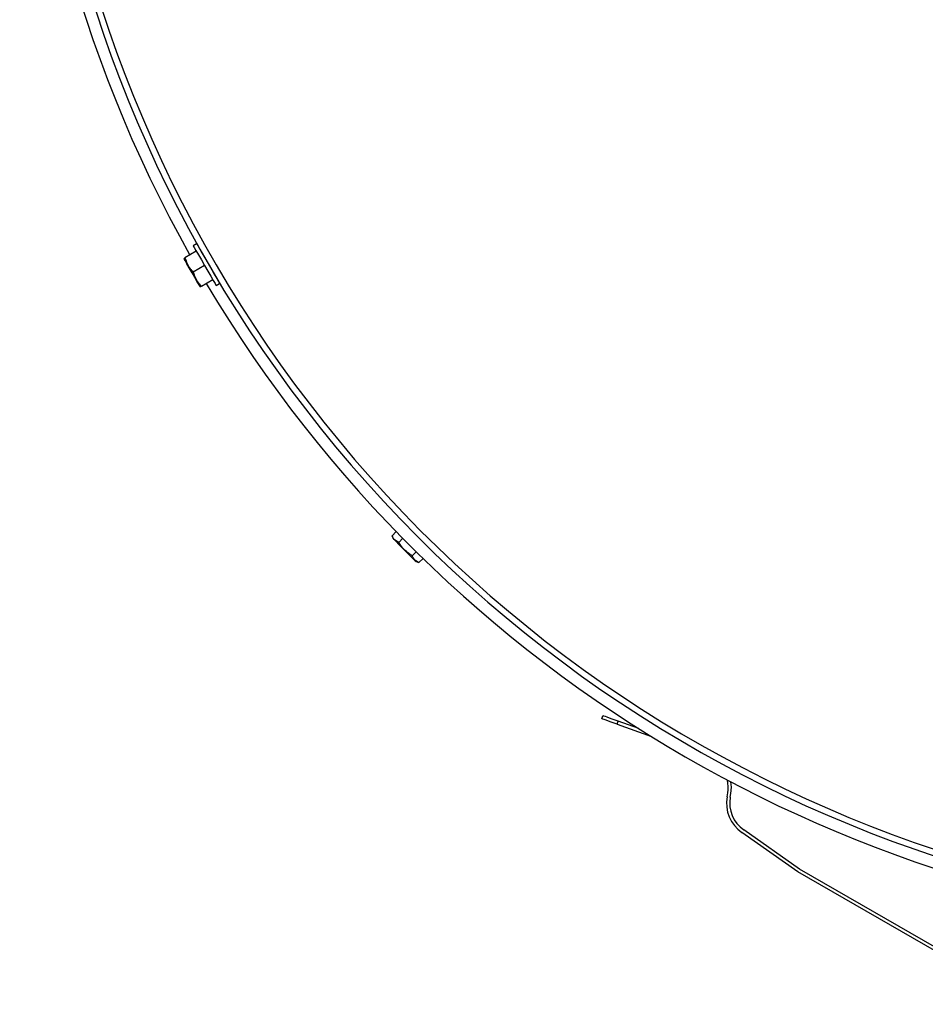
# Model space of a CAD drawing. Units: millimetres. Extents: x 102.4 to 159, y 211.3 to 276.5.
# Drawn here: x 102.4 to 121.6, y 218.3 to 239.2 of the extents above; entities that cross this region are included whole.
import ezdxf

# ---------------------------------------------------------------- set-up
doc = ezdxf.new("R2010")
doc.units = ezdxf.units.MM

msp = doc.modelspace()

# ---------------------------------------------------------------- linework, layer by layer
at = {"color": 2, "linetype": 'Continuous', "lineweight": 25}
for p, q in [((106.153, 234.473), (106.078, 234.43)), ((105.882, 234.159), (105.883, 234.152)), ((106.146, 234.311), (105.904, 234.171)), ((106.299, 234.222), (106.298, 234.221)), ((106.321, 234.008), (106.079, 233.868)), ((106.494, 233.882), (106.495, 233.882)), ((106.227, 233.556), (106.232, 233.552)), ((106.496, 233.705), (106.254, 233.565)), ((106.565, 233.586), (106.64, 233.63)), ((110.395, 228.355), (110.307, 228.267)), ((110.307, 228.267), (110.33, 228.205)), ((110.536, 228.211), (110.45, 228.124)), ((110.822, 227.925), (110.736, 227.838)), ((110.816, 227.718), (110.878, 227.695)), ((110.967, 227.784), (110.878, 227.695)), ((114.763, 224.378), (114.786, 224.442)), ((115.093, 224.26), (115.115, 224.324)), ((115.552, 224.167), (115.115, 224.324)), ((115.093, 224.26), (115.82, 224)), ((117.428, 222.72), (117.443, 222.801)), ((117.495, 222.708), (117.509, 222.789)), ((118.935, 221.124), (117.744, 221.958)), ((118.971, 221.18), (117.782, 222.013)), ((123.947, 218.308), (118.971, 221.18)), ((123.806, 218.311), (118.935, 221.124))]:
    msp.add_line(p, q, dxfattribs=at)
at = {"color": 2, "linetype": 'Continuous', "lineweight": 25, "flags": 128}
for points in [[(106.078, 234.43), (106.08, 234.426), (106.1, 234.392), (106.137, 234.327), (106.19, 234.236), (106.253, 234.127), (106.321, 234.008)], [(106.153, 234.473), (106.155, 234.469), (106.175, 234.435), (106.212, 234.37), (106.265, 234.28), (106.328, 234.17), (106.396, 234.052), (106.465, 233.933), (106.528, 233.823), (106.581, 233.733), (106.618, 233.668), (106.638, 233.634), (106.64, 233.63)], [(106.055, 233.854), (105.996, 233.956), (105.944, 234.046), (105.906, 234.112), (105.885, 234.147), (105.885, 234.147), (105.906, 234.112), (105.944, 234.046), (105.996, 233.956), (106.055, 233.854), (106.113, 233.752), (106.165, 233.663), (106.204, 233.596), (106.224, 233.561), (106.224, 233.561), (106.204, 233.596), (106.165, 233.663), (106.113, 233.752), (106.055, 233.854)], [(106.321, 234.008), (106.39, 233.889), (106.453, 233.78), (106.505, 233.689), (106.543, 233.624), (106.562, 233.591), (106.565, 233.586)], [(110.33, 228.205), (110.344, 228.19), (110.387, 228.148), (110.451, 228.083), (110.531, 228.004), (110.615, 227.919), (110.694, 227.84), (110.759, 227.775), (110.801, 227.733), (110.816, 227.718)], [(115.093, 224.26), (115.029, 224.283), (114.967, 224.306), (114.91, 224.326), (114.86, 224.344), (114.819, 224.358), (114.788, 224.369), (114.77, 224.376), (114.763, 224.378)], [(115.115, 224.324), (115.051, 224.347), (114.989, 224.369), (114.932, 224.389), (114.883, 224.407), (114.842, 224.422), (114.811, 224.433), (114.792, 224.439), (114.786, 224.442)], [(117.509, 222.789), (117.521, 222.923), (117.512, 223.034)]]:
    msp.add_lwpolyline(points, dxfattribs=at)
at = {"color": 2, "linetype": 'Continuous', "lineweight": 25}
for centre, radius, start, end in [((130.687, 248.076), 28.049, 90, 287.7239), ((130.687, 248.076), 27.914, 90, 287.573), ((130.687, 248.076), 28.297, 150.7087, 209.2913), ((130.687, 248.076), 28.297, 210.7087, 269.2913), ((116.753, 222.922), 0.7, 350, 12.4834), ((118.184, 222.586), 0.767, 170, 235), ((118.184, 222.586), 0.7, 170, 235)]:
    msp.add_arc(centre, radius, start, end, dxfattribs=at)
for points, knots in [([(105.904, 234.171), (105.934, 234.089), (105.974, 233.977), (106.057, 233.891), (106.079, 233.868)], [0, 0, 0, 0, 0.729913, 1, 1, 1, 1]), ([(106.079, 233.868), (106.023, 233.935), (105.946, 234.026), (105.913, 234.14), (105.904, 234.171)], [0, 0, 0, 0, 0.7299127, 1, 1, 1, 1]), ([(106.254, 233.565), (106.198, 233.632), (106.121, 233.723), (106.088, 233.837), (106.079, 233.868)], [0, 0, 0, 0, 0.729898, 1, 1, 1, 1]), ([(106.079, 233.868), (106.109, 233.786), (106.149, 233.674), (106.232, 233.588), (106.254, 233.565)], [0, 0, 0, 0, 0.729898, 1, 1, 1, 1]), ([(110.45, 228.124), (110.404, 228.148), (110.341, 228.182), (110.314, 228.249), (110.307, 228.267)], [0, 0, 0, 0, 0.729906, 1, 1, 1, 1]), ([(110.736, 227.838), (110.712, 227.854), (110.612, 227.918), (110.516, 228.02), (110.458, 228.11), (110.45, 228.124)], [0, 0, 0, 0, 0.2067284, 0.880246, 1, 1, 1, 1]), ([(110.878, 227.695), (110.833, 227.72), (110.77, 227.753), (110.743, 227.82), (110.736, 227.838)], [0, 0, 0, 0, 0.729906, 1, 1, 1, 1])]:
    msp.add_open_spline(points, degree=3, knots=knots, dxfattribs=at)

doc.saveas('drawing.dxf')
